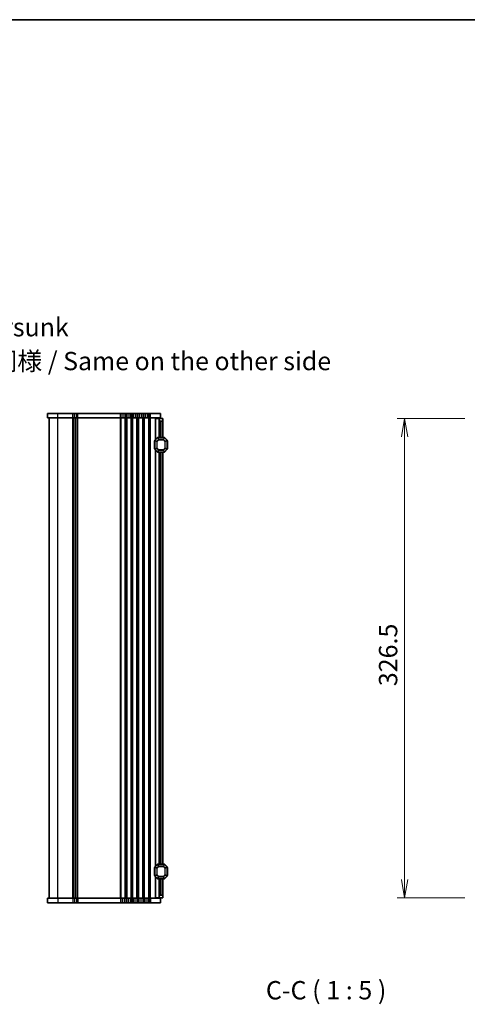
# Model space of a CAD drawing. Units: millimetres. Extents: x 0 to 8068, y 0 to 1405.
# Drawn here: x 2032 to 2337, y 735 to 1405 of the extents above; entities that cross this region are included whole.
import ezdxf

# ---------------------------------------------------------------- set-up
doc = ezdxf.new("R2010")
doc.units = ezdxf.units.MM
for name, color, linetype, lineweight in [('Border (ISO)', 7, 'Continuous', 35), ('Dimension (ISO)', 7, 'Continuous', 18), ('Dimension (ISO) @ 1', 7, 'Continuous', 18), ('Symbol (ISO) @ 1', 7, 'Continuous', 18), ('Visible (ISO)', 7, 'Continuous', 35), ('Visible Narrow (ISO)', 7, 'Continuous', 25)]:
    doc.layers.add(name, color=color, linetype=linetype, lineweight=lineweight)
doc.styles.add('Note Text (TK)', font='MS PGothic.ttf')
doc.dimstyles.new('Default - Method 1b (TK)', dxfattribs={"dimscale": 2.5, "dimtxt": 2.5, "dimasz": 2.5, "dimexe": 1, "dimexo": 1.5, "dimgap": 1, "dimtad": 1, "dimrnd": 1e-08, "dimdsep": 46, "dimtxsty": 'Note Text (TK)', "dimblk": 'OPEN', "dimcen": 0.09, "dimdle": 5, "dimclrd": 100, "dimclre": 100, "dimclrt": 7, "dimadec": 1, "dimazin": 1, "dimtfac": 1, "dimtmove": 0, "dimatfit": 3, "dimldrblk": 'OPEN', "dimfxl": 1, "dimtolj": 1, "dimlwd": -1, "dimlwe": -1, "dimarcsym": 0})

# ---------------------------------------------------------------- blocks, each defined once
blk = doc.blocks.new('図面枠 tk図枠')
at = {"layer": 'Border (ISO)'}
blk.add_line((14.5, 289), (405.5, 289), dxfattribs=at)
blk = doc.blocks.new('_Open')
at = {"color": 0, "linetype": 'ByBlock', "lineweight": -2}
for p, q in [((-1, 0.167), (0, 0)), ((-1, -0.167), (0, 0)), ((0, 0), (-1, 0))]:
    blk.add_line(p, q, dxfattribs=at)
blk = doc.blocks.new('*D55')
at = {"layer": 'Defpoints', "color": 0}
for p in [(1859.3, 1242.97), (1867.62, 1236.56)]:
    blk.add_point(p, dxfattribs=at)
at = {"layer": 'Dimension (ISO)', "color": 100}
for p, q in [((1863.46, 1239.31), (1863.46, 1240.21)), ((1863.01, 1239.76), (1863.91, 1239.76)), ((1907.28, 1206.04), (1877.52, 1228.94)), ((1919.78, 1206.04), (1907.28, 1206.04))]:
    blk.add_line(p, q, dxfattribs=at)
at = {"layer": 'Dimension (ISO)', "color": 100, "xscale": 12.5, "yscale": 12.5, "zscale": 12.5, "rotation": 142.4141216304729}
blk.add_blockref('_Open', (1867.62, 1236.56), dxfattribs=at)
at = {"layer": 'Dimension (ISO)', "color": 7, "insert": (1924.78, 1206.04), "char_height": 12.5, "attachment_point": 4, "style": 'Note Text (TK)'}
blk.add_mtext('\\A1; \\fMS PGothic|b0|i0;{\\H12.4500;4-M5用皿穴\\P}\\fMS PGothic|b0|i0;{\\H12.4500;4-M5Countersunk}', dxfattribs=at)
blk = doc.blocks.new('*D40')
at = {"layer": 'Defpoints', "color": 0}
for p in [(2342.61, 1133.61), (2294.19, 807.11), (2342.61, 807.11)]:
    blk.add_point(p, dxfattribs=at)
at = {"layer": 'Dimension (ISO)', "color": 100}
for p, q in [((2335.11, 1133.61), (2289.19, 1133.61)), ((2294.19, 1121.11), (2294.19, 819.61)), ((2335.11, 807.11), (2289.19, 807.11))]:
    blk.add_line(p, q, dxfattribs=at)
at = {"layer": 'Dimension (ISO)', "color": 100, "xscale": 12.5, "yscale": 12.5, "zscale": 12.5}
for p, rotation in [((2294.19, 1133.61), 90), ((2294.19, 807.11), 270)]:
    blk.add_blockref('_Open', p, dxfattribs=dict(at, rotation=rotation))
at = {"layer": 'Dimension (ISO)', "color": 7, "insert": (2282.94, 951.26), "char_height": 12.5, "attachment_point": 4, "rotation": 90, "style": 'Note Text (TK)'}
blk.add_mtext('\\A1;326.5', dxfattribs=at)

msp = doc.modelspace()

# ---------------------------------------------------------------- linework, layer by layer
at = {"layer": 'Visible (ISO)'}
for p, q in [((2058.0966, 1136.862), (2051.0966, 1136.862)), ((2051.0966, 1133.862), (2051.0966, 1136.862)), ((2051.0966, 1133.862), (2058.0966, 1133.862)), ((2052.0966, 806.862), (2052.0966, 1133.862)), ((2058.0966, 1136.862), (2068.3617, 1136.862)), ((2068.3617, 1133.862), (2058.0966, 1133.862)), ((2069.4027, 1136.862), (2068.3617, 1136.862)), ((2068.3617, 1133.862), (2069.4027, 1133.862)), ((2069.4027, 1136.862), (2070.7906, 1136.862)), ((2070.7906, 1133.862), (2069.4027, 1133.862)), ((2070.0966, 806.862), (2070.0966, 1133.862)), ((2070.0966, 806.862), (2070.0966, 1133.862)), ((2071.8316, 1136.862), (2070.7906, 1136.862)), ((2070.7906, 1133.862), (2071.8316, 1133.862)), ((2071.8316, 1136.862), (2100.8617, 1136.862)), ((2100.8617, 1133.862), (2071.8316, 1133.862)), ((2101.9027, 1136.862), (2100.8617, 1136.862)), ((2100.8617, 1133.862), (2101.9027, 1133.862)), ((2101.9027, 1136.862), (2103.2906, 1136.862)), ((2103.2906, 1133.862), (2101.9027, 1133.862)), ((2104.3316, 1136.862), (2103.2906, 1136.862)), ((2103.2906, 1133.862), (2104.3316, 1133.862)), ((2104.3316, 1136.862), (2104.8617, 1136.862)), ((2104.8617, 1133.862), (2104.3316, 1133.862)), ((2105.9027, 1136.862), (2104.8617, 1136.862)), ((2104.8617, 1133.862), (2105.9027, 1133.862)), ((2105.9027, 1136.862), (2107.2906, 1136.862)), ((2107.2906, 1133.862), (2105.9027, 1133.862)), ((2108.3316, 1136.862), (2107.2906, 1136.862)), ((2107.2906, 1133.862), (2108.3316, 1133.862)), ((2108.3316, 1136.862), (2108.8617, 1136.862)), ((2108.8617, 1133.862), (2108.3316, 1133.862)), ((2109.9027, 1136.862), (2108.8617, 1136.862)), ((2108.8617, 1133.862), (2109.9027, 1133.862)), ((2109.9027, 1136.862), (2111.2906, 1136.862)), ((2111.2906, 1133.862), (2109.9027, 1133.862)), ((2112.3316, 1136.862), (2111.2906, 1136.862)), ((2111.2906, 1133.862), (2112.3316, 1133.862)), ((2112.3316, 1136.862), (2112.8617, 1136.862)), ((2112.8617, 1133.862), (2112.3316, 1133.862)), ((2113.9027, 1136.862), (2112.8617, 1136.862)), ((2112.8617, 1133.862), (2113.9027, 1133.862)), ((2113.9027, 1136.862), (2115.2906, 1136.862)), ((2115.2906, 1133.862), (2113.9027, 1133.862)), ((2116.3316, 1136.862), (2115.2906, 1136.862)), ((2115.2906, 1133.862), (2116.3316, 1133.862)), ((2116.3316, 1136.862), (2116.8617, 1136.862)), ((2116.8617, 1133.862), (2116.3316, 1133.862)), ((2117.9027, 1136.862), (2116.8617, 1136.862)), ((2116.8617, 1133.862), (2117.9027, 1133.862)), ((2117.9027, 1136.862), (2119.2906, 1136.862)), ((2119.2906, 1133.862), (2117.9027, 1133.862)), ((2120.3316, 1136.862), (2119.2906, 1136.862)), ((2119.2906, 1133.862), (2120.3316, 1133.862)), ((2120.3316, 1136.862), (2121.0966, 1136.862)), ((2121.0966, 1133.862), (2120.3316, 1133.862)), ((2128.0966, 1136.862), (2121.0966, 1136.862)), ((2121.0966, 1133.862), (2128.0966, 1133.862)), ((2124.896, 1133.612), (2124.5966, 1133.612)), ((2124.5966, 1119.112), (2124.5966, 1133.612)), ((2124.896, 1133.612), (2127.0966, 1133.612)), ((2127.0966, 1133.612), (2127.0966, 1133.862)), ((2127.0966, 1132.612), (2127.0966, 1133.612)), ((2127.0966, 1133.612), (2129.5966, 1133.612)), ((2128.0966, 1133.862), (2128.0966, 1136.862)), ((2129.5966, 1133.612), (2129.5966, 1132.112)), ((2127.0966, 1120.612), (2127.0966, 1132.612)), ((2129.0966, 1131.612), (2128.0966, 1131.612)), ((2129.5966, 1120.612), (2129.5966, 1132.112)), ((2126.0088, 1120.5241), (2124.1845, 1118.6998)), ((2130.4724, 1120.612), (2126.2209, 1120.612)), ((2132.5088, 1118.6998), (2130.6845, 1120.5241)), ((2123.8466, 1118.112), (2123.8466, 1113.112)), ((2124.0966, 1118.4877), (2124.0966, 1112.7362)), ((2132.5966, 1112.7362), (2132.5966, 1118.4877)), ((2132.8466, 1113.112), (2132.8466, 1118.112)), ((2124.1845, 1112.5241), (2126.0088, 1110.6998)), ((2124.5966, 828.612), (2124.5966, 1112.112)), ((2126.2209, 1110.612), (2130.4724, 1110.612)), ((2127.0966, 830.112), (2127.0966, 1110.612)), ((2129.5966, 830.112), (2129.5966, 1110.612)), ((2130.6845, 1110.6998), (2132.5088, 1112.5241)), ((2123.8466, 827.612), (2123.8466, 822.612)), ((2124.0966, 827.9877), (2124.0966, 822.2362)), ((2126.0088, 830.0241), (2124.1845, 828.1998)), ((2130.4724, 830.112), (2126.2209, 830.112)), ((2132.5088, 828.1998), (2130.6845, 830.0241)), ((2132.5966, 822.2362), (2132.5966, 827.9877)), ((2132.8466, 822.612), (2132.8466, 827.612)), ((2124.1845, 822.0241), (2126.0088, 820.1998)), ((2124.5966, 807.112), (2124.5966, 821.612)), ((2126.2209, 820.112), (2130.4724, 820.112)), ((2127.0966, 808.112), (2127.0966, 820.112)), ((2129.5966, 808.612), (2129.5966, 820.112)), ((2130.6845, 820.1998), (2132.5088, 822.0241)), ((2051.0966, 806.862), (2051.0966, 803.862)), ((2058.0966, 806.862), (2051.0966, 806.862)), ((2058.0966, 806.862), (2068.3617, 806.862)), ((2069.4027, 806.862), (2068.3617, 806.862)), ((2069.4027, 806.862), (2070.7906, 806.862)), ((2071.8316, 806.862), (2070.7906, 806.862)), ((2071.8316, 806.862), (2100.8617, 806.862)), ((2101.9027, 806.862), (2100.8617, 806.862)), ((2101.9027, 806.862), (2103.2906, 806.862)), ((2104.3316, 806.862), (2103.2906, 806.862)), ((2104.3316, 806.862), (2104.8617, 806.862)), ((2105.9027, 806.862), (2104.8617, 806.862)), ((2105.9027, 806.862), (2107.2906, 806.862)), ((2108.3316, 806.862), (2107.2906, 806.862)), ((2108.3316, 806.862), (2108.8617, 806.862)), ((2109.9027, 806.862), (2108.8617, 806.862)), ((2109.9027, 806.862), (2111.2906, 806.862)), ((2112.3316, 806.862), (2111.2906, 806.862)), ((2112.3316, 806.862), (2112.8617, 806.862)), ((2113.9027, 806.862), (2112.8617, 806.862)), ((2113.9027, 806.862), (2115.2906, 806.862)), ((2116.3316, 806.862), (2115.2906, 806.862)), ((2116.3316, 806.862), (2116.8617, 806.862)), ((2117.9027, 806.862), (2116.8617, 806.862)), ((2117.9027, 806.862), (2119.2906, 806.862)), ((2120.3316, 806.862), (2119.2906, 806.862)), ((2120.3316, 806.862), (2121.0966, 806.862)), ((2128.0966, 806.862), (2121.0966, 806.862)), ((2124.896, 807.112), (2124.5966, 807.112)), ((2124.896, 807.112), (2127.0966, 807.112)), ((2127.0966, 807.112), (2127.0966, 808.112)), ((2127.0966, 806.862), (2127.0966, 807.112)), ((2129.5966, 807.112), (2127.0966, 807.112)), ((2128.0966, 809.112), (2129.0966, 809.112)), ((2128.0966, 806.862), (2128.0966, 803.862)), ((2129.5966, 808.612), (2129.5966, 807.112)), ((2051.0966, 803.862), (2058.0966, 803.862)), ((2068.3617, 803.862), (2058.0966, 803.862)), ((2068.3617, 803.862), (2069.4027, 803.862)), ((2070.7906, 803.862), (2069.4027, 803.862)), ((2070.7906, 803.862), (2071.8316, 803.862)), ((2100.8617, 803.862), (2071.8316, 803.862)), ((2100.8617, 803.862), (2101.9027, 803.862)), ((2103.2906, 803.862), (2101.9027, 803.862)), ((2103.2906, 803.862), (2104.3316, 803.862)), ((2104.8617, 803.862), (2104.3316, 803.862)), ((2104.8617, 803.862), (2105.9027, 803.862)), ((2107.2906, 803.862), (2105.9027, 803.862)), ((2107.2906, 803.862), (2108.3316, 803.862)), ((2108.8617, 803.862), (2108.3316, 803.862)), ((2108.8617, 803.862), (2109.9027, 803.862)), ((2111.2906, 803.862), (2109.9027, 803.862)), ((2111.2906, 803.862), (2112.3316, 803.862)), ((2112.8617, 803.862), (2112.3316, 803.862)), ((2112.8617, 803.862), (2113.9027, 803.862)), ((2115.2906, 803.862), (2113.9027, 803.862)), ((2115.2906, 803.862), (2116.3316, 803.862)), ((2116.8617, 803.862), (2116.3316, 803.862)), ((2116.8617, 803.862), (2117.9027, 803.862)), ((2119.2906, 803.862), (2117.9027, 803.862)), ((2119.2906, 803.862), (2120.3316, 803.862)), ((2121.0966, 803.862), (2120.3316, 803.862)), ((2121.0966, 803.862), (2128.0966, 803.862))]:
    msp.add_line(p, q, dxfattribs=at)
for centre, radius, start, end in [((2128.0966, 1132.612), 1, 180, 270), ((2129.0966, 1132.112), 0.5, 270, 0), ((2126.2209, 1120.312), 0.3, 90, 135), ((2130.4724, 1120.312), 0.3, 45, 90), ((2124.0966, 1118.112), 0.25, 90, 180), ((2124.0966, 1113.112), 0.25, 180, 270), ((2124.3966, 1118.4877), 0.3, 135, 180), ((2124.3966, 1112.7362), 0.3, 180, 225), ((2132.2966, 1118.4877), 0.3, 0, 45), ((2132.2966, 1112.7362), 0.3, 315, 0), ((2132.5966, 1118.112), 0.25, 0, 90), ((2132.5966, 1113.112), 0.25, 270, 0), ((2126.2209, 1110.912), 0.3, 225, 270), ((2130.4724, 1110.912), 0.3, 270, 315), ((2124.0966, 827.612), 0.25, 90, 180), ((2124.3966, 827.9877), 0.3, 135, 180), ((2126.2209, 829.812), 0.3, 90, 135), ((2130.4724, 829.812), 0.3, 45, 90), ((2132.2966, 827.9877), 0.3, 0, 45), ((2132.5966, 827.612), 0.25, 0, 90), ((2124.0966, 822.612), 0.25, 180, 270), ((2124.3966, 822.2362), 0.3, 180, 225), ((2126.2209, 820.412), 0.3, 225, 270), ((2130.4724, 820.412), 0.3, 270, 315), ((2132.2966, 822.2362), 0.3, 315, 0), ((2132.5966, 822.612), 0.25, 270, 0), ((2128.0966, 808.112), 1, 90, 180), ((2129.0966, 808.612), 0.5, 0, 90)]:
    msp.add_arc(centre, radius, start, end, dxfattribs=at)
at = {"layer": 'Visible Narrow (ISO)'}
for p, q in [((2058.0966, 1133.862), (2058.0966, 1136.862)), ((2058.0966, 806.862), (2058.0966, 1133.862)), ((2068.3617, 1133.862), (2068.3617, 1136.862)), ((2068.3617, 806.862), (2068.3617, 1133.862)), ((2068.7087, 806.862), (2068.7087, 1133.862)), ((2069.4027, 1133.862), (2069.4027, 1136.862)), ((2069.8358, 806.862), (2069.8358, 1133.862)), ((2070.3575, 806.862), (2070.3575, 1133.862)), ((2070.7906, 1133.862), (2070.7906, 1136.862)), ((2071.4846, 806.862), (2071.4846, 1133.862)), ((2071.8316, 1133.862), (2071.8316, 1136.862)), ((2071.8316, 806.862), (2071.8316, 1133.862)), ((2100.8617, 1133.862), (2100.8617, 1136.862)), ((2100.8617, 806.862), (2100.8617, 1133.862)), ((2101.2087, 806.862), (2101.2087, 1133.862)), ((2101.9027, 1133.862), (2101.9027, 1136.862)), ((2103.2906, 1133.862), (2103.2906, 1136.862)), ((2103.9846, 806.862), (2103.9846, 1133.862)), ((2104.3316, 1133.862), (2104.3316, 1136.862)), ((2104.3316, 806.862), (2104.3316, 1133.862)), ((2104.8617, 1133.862), (2104.8617, 1136.862)), ((2104.8617, 806.862), (2104.8617, 1133.862)), ((2105.2087, 806.862), (2105.2087, 1133.862)), ((2105.9027, 1133.862), (2105.9027, 1136.862)), ((2107.2906, 1133.862), (2107.2906, 1136.862)), ((2107.9846, 806.862), (2107.9846, 1133.862)), ((2108.3316, 1133.862), (2108.3316, 1136.862)), ((2108.3316, 806.862), (2108.3316, 1133.862)), ((2108.8617, 1133.862), (2108.8617, 1136.862)), ((2108.8617, 806.862), (2108.8617, 1133.862)), ((2109.2087, 806.862), (2109.2087, 1133.862)), ((2109.9027, 1133.862), (2109.9027, 1136.862)), ((2111.2906, 1133.862), (2111.2906, 1136.862)), ((2111.9846, 806.862), (2111.9846, 1133.862)), ((2112.3316, 1133.862), (2112.3316, 1136.862)), ((2112.3316, 806.862), (2112.3316, 1133.862)), ((2112.8617, 1133.862), (2112.8617, 1136.862)), ((2112.8617, 806.862), (2112.8617, 1133.862)), ((2113.2087, 806.862), (2113.2087, 1133.862)), ((2113.9027, 1133.862), (2113.9027, 1136.862)), ((2115.2906, 1133.862), (2115.2906, 1136.862)), ((2115.9846, 806.862), (2115.9846, 1133.862)), ((2116.3316, 1133.862), (2116.3316, 1136.862)), ((2116.3316, 806.862), (2116.3316, 1133.862)), ((2116.8617, 1133.862), (2116.8617, 1136.862)), ((2116.8617, 806.862), (2116.8617, 1133.862)), ((2117.2087, 806.862), (2117.2087, 1133.862)), ((2117.9027, 1133.862), (2117.9027, 1136.862)), ((2119.2906, 1133.862), (2119.2906, 1136.862)), ((2119.9846, 806.862), (2119.9846, 1133.862)), ((2120.3316, 1133.862), (2120.3316, 1136.862)), ((2120.3316, 806.862), (2120.3316, 1133.862)), ((2121.0966, 1133.862), (2121.0966, 1136.862)), ((2121.0966, 806.862), (2121.0966, 1133.862)), ((2124.896, 1119.4114), (2124.896, 1133.612)), ((2128.0966, 1120.612), (2128.0966, 1131.612)), ((2129.0966, 1120.612), (2129.0966, 1131.612)), ((2124.2466, 1118.6377), (2126.0709, 1120.462)), ((2126.0088, 1120.5241), (2126.0709, 1120.462)), ((2126.0709, 1120.462), (2126.6194, 1119.1377)), ((2126.2209, 1120.5241), (2126.2209, 1120.612)), ((2126.2209, 1120.5241), (2130.4724, 1120.5241)), ((2126.7694, 1119.1998), (2126.2209, 1120.5241)), ((2130.4724, 1120.5241), (2129.9239, 1119.1998)), ((2130.0739, 1119.1377), (2130.6224, 1120.462)), ((2130.4724, 1120.5241), (2130.4724, 1120.612)), ((2130.6845, 1120.5241), (2130.6224, 1120.462)), ((2130.6224, 1120.462), (2132.4466, 1118.6377)), ((2124.0966, 1118.112), (2123.8466, 1118.112)), ((2123.8466, 1113.112), (2124.0966, 1113.112)), ((2124.1845, 1118.4877), (2124.0966, 1118.4877)), ((2124.1845, 1112.7362), (2124.0966, 1112.7362)), ((2124.1845, 1118.6998), (2124.2466, 1118.6377)), ((2124.1845, 1112.7362), (2124.1845, 1118.4877)), ((2124.1845, 1118.4877), (2125.5088, 1117.9392)), ((2125.5088, 1113.2848), (2124.1845, 1112.7362)), ((2125.5709, 1118.0892), (2124.2466, 1118.6377)), ((2124.2466, 1112.5862), (2125.5709, 1113.1348)), ((2125.7209, 1117.9392), (2125.5088, 1117.9392)), ((2125.5088, 1117.9392), (2125.5088, 1113.2848)), ((2125.5088, 1113.2848), (2125.7209, 1113.2848)), ((2126.6194, 1119.1377), (2125.5709, 1118.0892)), ((2125.5709, 1118.0892), (2125.7209, 1117.9392)), ((2125.7209, 1113.2848), (2125.5709, 1113.1348)), ((2125.5709, 1113.1348), (2126.6194, 1112.0862)), ((2125.7209, 1117.9392), (2126.7694, 1118.9877)), ((2125.7209, 1113.2848), (2125.7209, 1117.9392)), ((2126.7694, 1112.2362), (2125.7209, 1113.2848)), ((2126.7694, 1118.9877), (2126.6194, 1119.1377)), ((2126.7694, 1119.1998), (2126.7694, 1118.9877)), ((2129.9239, 1119.1998), (2126.7694, 1119.1998)), ((2126.7694, 1118.9877), (2129.9239, 1118.9877)), ((2129.9239, 1118.9877), (2129.9239, 1119.1998)), ((2130.0739, 1119.1377), (2129.9239, 1118.9877)), ((2129.9239, 1118.9877), (2130.9724, 1117.9392)), ((2130.9724, 1113.2848), (2129.9239, 1112.2362)), ((2131.1224, 1118.0892), (2130.0739, 1119.1377)), ((2130.0739, 1112.0862), (2131.1224, 1113.1348)), ((2130.9724, 1117.9392), (2131.1224, 1118.0892)), ((2131.1845, 1117.9392), (2130.9724, 1117.9392)), ((2130.9724, 1117.9392), (2130.9724, 1113.2848)), ((2130.9724, 1113.2848), (2131.1845, 1113.2848)), ((2131.1224, 1113.1348), (2130.9724, 1113.2848)), ((2132.4466, 1118.6377), (2131.1224, 1118.0892)), ((2131.1224, 1113.1348), (2132.4466, 1112.5862)), ((2131.1845, 1117.9392), (2132.5088, 1118.4877)), ((2131.1845, 1113.2848), (2131.1845, 1117.9392)), ((2132.5088, 1112.7362), (2131.1845, 1113.2848)), ((2132.5088, 1118.6998), (2132.4466, 1118.6377)), ((2132.5088, 1118.4877), (2132.5966, 1118.4877)), ((2132.5088, 1118.4877), (2132.5088, 1112.7362)), ((2132.5088, 1112.7362), (2132.5966, 1112.7362)), ((2132.8466, 1118.112), (2132.5966, 1118.112)), ((2132.5966, 1113.112), (2132.8466, 1113.112)), ((2124.1845, 1112.5241), (2124.2466, 1112.5862)), ((2126.0709, 1110.762), (2124.2466, 1112.5862)), ((2124.896, 828.9114), (2124.896, 1111.8126)), ((2126.0088, 1110.6998), (2126.0709, 1110.762)), ((2126.6194, 1112.0862), (2126.0709, 1110.762)), ((2126.2209, 1110.6998), (2126.7694, 1112.0241)), ((2126.2209, 1110.6998), (2126.2209, 1110.612)), ((2130.4724, 1110.6998), (2126.2209, 1110.6998)), ((2126.6194, 1112.0862), (2126.7694, 1112.2362)), ((2126.7694, 1112.2362), (2126.7694, 1112.0241)), ((2129.9239, 1112.2362), (2126.7694, 1112.2362)), ((2126.7694, 1112.0241), (2129.9239, 1112.0241)), ((2128.0966, 830.112), (2128.0966, 1110.612)), ((2129.0966, 830.112), (2129.0966, 1110.612)), ((2129.9239, 1112.2362), (2130.0739, 1112.0862)), ((2129.9239, 1112.0241), (2129.9239, 1112.2362)), ((2129.9239, 1112.0241), (2130.4724, 1110.6998)), ((2130.6224, 1110.762), (2130.0739, 1112.0862)), ((2130.4724, 1110.6998), (2130.4724, 1110.612)), ((2132.4466, 1112.5862), (2130.6224, 1110.762)), ((2130.6845, 1110.6998), (2130.6224, 1110.762)), ((2132.5088, 1112.5241), (2132.4466, 1112.5862)), ((2124.0966, 827.612), (2123.8466, 827.612)), ((2124.1845, 827.9877), (2124.0966, 827.9877)), ((2124.1845, 828.1998), (2124.2466, 828.1377)), ((2124.1845, 822.2362), (2124.1845, 827.9877)), ((2124.1845, 827.9877), (2125.5088, 827.4392)), ((2124.2466, 828.1377), (2126.0709, 829.962)), ((2125.5709, 827.5892), (2124.2466, 828.1377)), ((2125.7209, 827.4392), (2125.5088, 827.4392)), ((2125.5088, 827.4392), (2125.5088, 822.7848)), ((2126.6194, 828.6377), (2125.5709, 827.5892)), ((2125.5709, 827.5892), (2125.7209, 827.4392)), ((2125.7209, 827.4392), (2126.7694, 828.4877)), ((2125.7209, 822.7848), (2125.7209, 827.4392)), ((2126.0088, 830.0241), (2126.0709, 829.962)), ((2126.0709, 829.962), (2126.6194, 828.6377)), ((2126.2209, 830.0241), (2126.2209, 830.112)), ((2126.2209, 830.0241), (2130.4724, 830.0241)), ((2126.7694, 828.6998), (2126.2209, 830.0241)), ((2126.7694, 828.4877), (2126.6194, 828.6377)), ((2126.7694, 828.6998), (2126.7694, 828.4877)), ((2129.9239, 828.6998), (2126.7694, 828.6998)), ((2126.7694, 828.4877), (2129.9239, 828.4877)), ((2130.4724, 830.0241), (2129.9239, 828.6998)), ((2129.9239, 828.4877), (2129.9239, 828.6998)), ((2130.0739, 828.6377), (2129.9239, 828.4877)), ((2129.9239, 828.4877), (2130.9724, 827.4392)), ((2130.0739, 828.6377), (2130.6224, 829.962)), ((2131.1224, 827.5892), (2130.0739, 828.6377)), ((2130.4724, 830.0241), (2130.4724, 830.112)), ((2130.6845, 830.0241), (2130.6224, 829.962)), ((2130.6224, 829.962), (2132.4466, 828.1377)), ((2130.9724, 827.4392), (2131.1224, 827.5892)), ((2131.1845, 827.4392), (2130.9724, 827.4392)), ((2130.9724, 827.4392), (2130.9724, 822.7848)), ((2132.4466, 828.1377), (2131.1224, 827.5892)), ((2131.1845, 827.4392), (2132.5088, 827.9877)), ((2131.1845, 822.7848), (2131.1845, 827.4392)), ((2132.5088, 828.1998), (2132.4466, 828.1377)), ((2132.5088, 827.9877), (2132.5966, 827.9877)), ((2132.5088, 827.9877), (2132.5088, 822.2362)), ((2132.8466, 827.612), (2132.5966, 827.612)), ((2123.8466, 822.612), (2124.0966, 822.612)), ((2124.1845, 822.2362), (2124.0966, 822.2362)), ((2125.5088, 822.7848), (2124.1845, 822.2362)), ((2124.1845, 822.0241), (2124.2466, 822.0862)), ((2124.2466, 822.0862), (2125.5709, 822.6348)), ((2126.0709, 820.262), (2124.2466, 822.0862)), ((2124.896, 807.112), (2124.896, 821.3126)), ((2125.5088, 822.7848), (2125.7209, 822.7848)), ((2125.7209, 822.7848), (2125.5709, 822.6348)), ((2125.5709, 822.6348), (2126.6194, 821.5862)), ((2126.7694, 821.7362), (2125.7209, 822.7848)), ((2126.0088, 820.1998), (2126.0709, 820.262)), ((2126.6194, 821.5862), (2126.0709, 820.262)), ((2126.2209, 820.1998), (2126.7694, 821.5241)), ((2126.2209, 820.1998), (2126.2209, 820.112)), ((2130.4724, 820.1998), (2126.2209, 820.1998)), ((2126.6194, 821.5862), (2126.7694, 821.7362)), ((2126.7694, 821.7362), (2126.7694, 821.5241)), ((2129.9239, 821.7362), (2126.7694, 821.7362)), ((2126.7694, 821.5241), (2129.9239, 821.5241)), ((2128.0966, 809.112), (2128.0966, 820.112)), ((2129.0966, 809.112), (2129.0966, 820.112)), ((2130.9724, 822.7848), (2129.9239, 821.7362)), ((2129.9239, 821.7362), (2130.0739, 821.5862)), ((2129.9239, 821.5241), (2129.9239, 821.7362)), ((2129.9239, 821.5241), (2130.4724, 820.1998)), ((2130.0739, 821.5862), (2131.1224, 822.6348)), ((2130.6224, 820.262), (2130.0739, 821.5862)), ((2130.4724, 820.1998), (2130.4724, 820.112)), ((2132.4466, 822.0862), (2130.6224, 820.262)), ((2130.6845, 820.1998), (2130.6224, 820.262)), ((2130.9724, 822.7848), (2131.1845, 822.7848)), ((2131.1224, 822.6348), (2130.9724, 822.7848)), ((2131.1224, 822.6348), (2132.4466, 822.0862)), ((2132.5088, 822.2362), (2131.1845, 822.7848)), ((2132.5088, 822.0241), (2132.4466, 822.0862)), ((2132.5088, 822.2362), (2132.5966, 822.2362)), ((2132.5966, 822.612), (2132.8466, 822.612)), ((2058.0966, 806.862), (2058.0966, 803.862)), ((2068.3617, 806.862), (2068.3617, 803.862)), ((2069.4027, 806.862), (2069.4027, 803.862)), ((2070.7906, 806.862), (2070.7906, 803.862)), ((2071.8316, 806.862), (2071.8316, 803.862)), ((2100.8617, 806.862), (2100.8617, 803.862)), ((2101.9027, 806.862), (2101.9027, 803.862)), ((2103.2906, 806.862), (2103.2906, 803.862)), ((2104.3316, 806.862), (2104.3316, 803.862)), ((2104.8617, 806.862), (2104.8617, 803.862)), ((2105.9027, 806.862), (2105.9027, 803.862)), ((2107.2906, 806.862), (2107.2906, 803.862)), ((2108.3316, 806.862), (2108.3316, 803.862)), ((2108.8617, 806.862), (2108.8617, 803.862)), ((2109.9027, 806.862), (2109.9027, 803.862)), ((2111.2906, 806.862), (2111.2906, 803.862)), ((2112.3316, 806.862), (2112.3316, 803.862)), ((2112.8617, 806.862), (2112.8617, 803.862)), ((2113.9027, 806.862), (2113.9027, 803.862)), ((2115.2906, 806.862), (2115.2906, 803.862)), ((2116.3316, 806.862), (2116.3316, 803.862)), ((2116.8617, 806.862), (2116.8617, 803.862)), ((2117.9027, 806.862), (2117.9027, 803.862)), ((2119.2906, 806.862), (2119.2906, 803.862)), ((2120.3316, 806.862), (2120.3316, 803.862)), ((2121.0966, 806.862), (2121.0966, 803.862))]:
    msp.add_line(p, q, dxfattribs=at)
for centre, major_axis, start_param, end_param in [((2126.2209, 1120.312), (0.2772, 0.1148), 1.29678212, 1.84481053), ((2130.4724, 1120.312), (-0.2772, 0.1148), 4.43837478, 4.98640318), ((2124.3966, 1118.4877), (-0.1148, -0.2772), 4.43837478, 4.98640318), ((2124.3966, 1112.7362), (-0.1148, 0.2772), 1.29678212, 1.84481053), ((2125.7209, 1117.9392), (-0.1148, -0.2772), 4.43837478, 4.98640318), ((2125.7209, 1113.2848), (0.1148, -0.2772), 4.43837478, 4.98640318), ((2126.7694, 1118.9877), (-0.2772, -0.1148), 4.43837478, 4.98640318), ((2129.9239, 1118.9877), (-0.2772, 0.1148), 4.43837478, 4.98640318), ((2130.9724, 1117.9392), (-0.1148, 0.2772), 4.43837478, 4.98640318), ((2130.9724, 1113.2848), (0.1148, 0.2772), 4.43837478, 4.98640318), ((2132.2966, 1118.4877), (0.1148, -0.2772), 1.29678212, 1.84481053), ((2132.2966, 1112.7362), (0.1148, 0.2772), 4.43837478, 4.98640318), ((2126.2209, 1110.912), (0.2772, -0.1148), 4.43837478, 4.98640318), ((2126.7694, 1112.2362), (0.2772, -0.1148), 4.43837478, 4.98640318), ((2129.9239, 1112.2362), (0.2772, 0.1148), 4.43837478, 4.98640318), ((2130.4724, 1110.912), (-0.2772, -0.1148), 1.29678212, 1.84481053), ((2124.3966, 827.9877), (-0.1148, -0.2772), 4.43837478, 4.98640318), ((2125.7209, 827.4392), (-0.1148, -0.2772), 4.43837478, 4.98640318), ((2126.2209, 829.812), (0.2772, 0.1148), 1.29678212, 1.84481053), ((2126.7694, 828.4877), (-0.2772, -0.1148), 4.43837478, 4.98640318), ((2129.9239, 828.4877), (-0.2772, 0.1148), 4.43837478, 4.98640318), ((2130.4724, 829.812), (-0.2772, 0.1148), 4.43837478, 4.98640318), ((2130.9724, 827.4392), (-0.1148, 0.2772), 4.43837478, 4.98640318), ((2132.2966, 827.9877), (0.1148, -0.2772), 1.29678212, 1.84481053), ((2124.3966, 822.2362), (-0.1148, 0.2772), 1.29678212, 1.84481053), ((2125.7209, 822.7848), (0.1148, -0.2772), 4.43837478, 4.98640318), ((2126.2209, 820.412), (0.2772, -0.1148), 4.43837478, 4.98640318), ((2126.7694, 821.7362), (0.2772, -0.1148), 4.43837478, 4.98640318), ((2129.9239, 821.7362), (0.2772, 0.1148), 4.43837478, 4.98640318), ((2130.4724, 820.412), (-0.2772, -0.1148), 1.29678212, 1.84481053), ((2130.9724, 822.7848), (0.1148, 0.2772), 4.43837478, 4.98640318), ((2132.2966, 822.2362), (0.1148, 0.2772), 4.43837478, 4.98640318)]:
    msp.add_ellipse(centre, major_axis=major_axis, ratio=0.67859834, start_param=start_param, end_param=end_param, dxfattribs=at)

# ---------------------------------------------------------------- block references
at = {"xscale": 5, "yscale": 5, "zscale": 5}
msp.add_blockref('図面枠 tk図枠', (915, -40), dxfattribs=at)

# ---------------------------------------------------------------- texts
at = {"layer": 'Symbol (ISO) @ 1', "color": 7, "insert": (1924.7697, 1172.6104), "char_height": 12.45, "width": 335.203505, "attachment_point": 4, "line_spacing_factor": 1.5, "style": 'Note Text (TK)'}
msp.add_mtext('\\fMS PGothic|b0|i0;{\\H12.4500;※ 反対面も同様 / Same on the other side}', dxfattribs=at)
at = {"layer": 'Symbol (ISO) @ 1', "color": 7, "insert": (2199.747, 734.1532), "char_height": 12.5, "attachment_point": 7, "style": 'Note Text (TK)'}
msp.add_mtext('C-C ( 1 : 5 )', dxfattribs=at)

# ---------------------------------------------------------------- dimensions: what is measured, and where the dimension line sits
at = {"layer": 'Dimension (ISO) @ 1', "color": 100}
dim = msp.add_diameter_dim_2p(p1=(1859.298, 1242.9662), p2=(1867.6186, 1236.5618), text=' \\fMS PGothic|b0|i0;{\\H12.4500;4-M5用皿穴\\P}\\fMS PGothic|b0|i0;{\\H12.4500;4-M5Countersunk}', dimstyle='Default - Method 1b (TK)', override={"dimscale": 1, "dimtxt": 12.5, "dimasz": 12.5, "dimexe": 5, "dimexo": 7.5, "dimgap": 5, "dimtad": 0, "dimtih": 1, "dimtoh": 1, "dimdec": 2, "dimlfac": 1, "dimcen": 0.45, "dimtol": 0, "dimlim": 0, "dimtp": 0, "dimtm": 0, "dimtdec": 2, "dimtix": 0, "dimtofl": 0, "dimtmove": 0, "dimatfit": 3, "dimtvp": 0}, dxfattribs=at)
dim.commit()
dim.dimension.update_dxf_attribs({"geometry": '*D55', "text_midpoint": (1992.5794, 1206.0368), "dimtype": 131})
dim = msp.add_linear_dim(base=(2294.1909, 807.112), p1=(2342.6087, 1133.612), p2=(2342.6087, 807.112), angle=90, dimstyle='Default - Method 1b (TK)', override={"dimscale": 1, "dimtxt": 12.5, "dimasz": 12.5, "dimexe": 5, "dimexo": 7.5, "dimgap": 5, "dimdec": 2, "dimcen": 0.45, "dimtol": 0, "dimlim": 0, "dimtp": 0, "dimtm": 0, "dimtdec": 2, "dimtix": 0, "dimtofl": 0, "dimtmove": 0, "dimatfit": 1}, dxfattribs=at)
dim.commit()
dim.dimension.update_dxf_attribs({"geometry": '*D40', "text_midpoint": (2294.1909, 970.362), "dimtype": 128})

doc.saveas('drawing.dxf')
